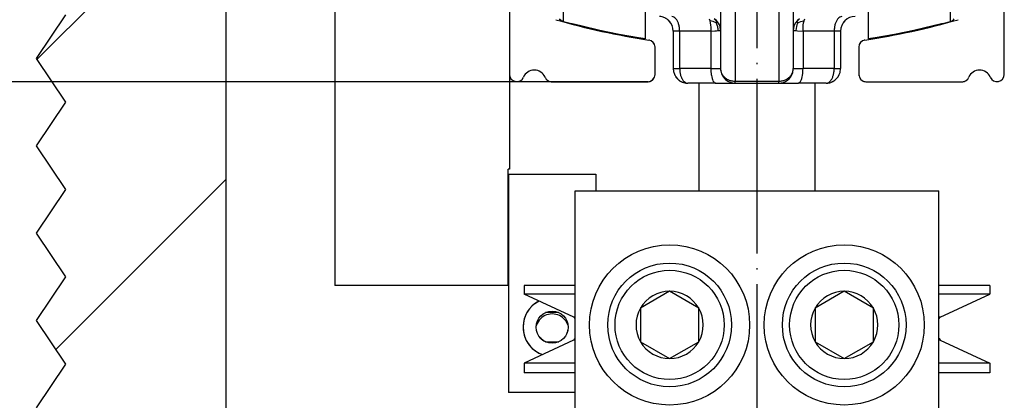
# Model space of a CAD drawing. Units: inches. Extents: x 7989 to 8573, y 20348 to 20759.
# Drawn here: x 8037 to 8105, y 20594 to 20620 of the extents above; entities that cross this region are included whole.
import ezdxf

# ---------------------------------------------------------------- set-up
doc = ezdxf.new("R2010")
doc.units = ezdxf.units.IN
doc.linetypes.add('DOT_CENTER', pattern=[14, 12, -1, 0, -1])
doc.layers.add('1', color=7, linetype='Continuous')
doc.styles.add('CONVERTER_11', font='txt.shx', dxfattribs={"width": 0.9})
doc.dimstyles.new('ME10_DIM_12', dxfattribs={"dimtxt": 3.5, "dimasz": 3.5, "dimexe": 2, "dimexo": 0, "dimgap": 2, "dimtad": 1, "dimdsep": 46, "dimtxsty": 'CONVERTER_11', "dimsah": 1, "dimcen": 0.09, "dimclrd": 3, "dimclre": 3, "dimclrt": 4, "dimadec": 0, "dimazin": 0, "dimtol": 1, "dimtp": 5, "dimtm": 5, "dimtfac": 0.714286, "dimtdec": 0, "dimtix": 1, "dimtmove": 0, "dimatfit": 3, "dimfxl": 0, "dimtolj": 1, "dimtzin": 0, "dimarcsym": 0})
doc.dimstyles.new('ME10_DIM_13', dxfattribs={"dimtxt": 3.5, "dimasz": 3.5, "dimexe": 2, "dimexo": 0, "dimgap": 2, "dimtad": 1, "dimdsep": 46, "dimtxsty": 'CONVERTER_11', "dimsah": 1, "dimcen": 0.09, "dimclrd": 3, "dimclre": 3, "dimclrt": 4, "dimadec": 0, "dimazin": 0, "dimtfac": 1, "dimtdec": 4, "dimtix": 1, "dimtmove": 0, "dimatfit": 3, "dimfxl": 0, "dimtolj": 1, "dimtzin": 0, "dimarcsym": 0})

# ---------------------------------------------------------------- blocks, each defined once
blk = doc.blocks.new('LIB_D24017_Sechskantschraube_ISO_4017_M8_x_40_-__1_1__86', base_point=(8083.668, 20608.6))
at = {"color": 1, "linetype": 'Continuous'}
for p, q in [((8083.668, 20615.999), (8083.668, 20608.6)), ((8091.668, 20608.6), (8091.668, 20615.999))]:
    blk.add_line(p, q, dxfattribs=at)
blk = doc.blocks.new('10421-6-0872_Laufrolle-Perlan-EZD_2__87', base_point=(8074.045, 20619.074))
at = {"color": 1, "linetype": 'Continuous'}
for p, q in [((8074.241, 20620.281), (8074.212, 20620.3)), ((8074.305, 20620.245), (8074.273, 20620.26)), ((8076.882, 20619.62), (8075.565, 20619.927)), ((8078.207, 20619.348), (8077.542, 20619.484)), ((8079.538, 20619.112), (8078.871, 20619.23)), ((8079.778, 20619.074), (8079.538, 20619.112))]:
    blk.add_line(p, q, dxfattribs=at)
blk = doc.blocks.new('10421-6-0872_Laufrolle-Perlan-EZD_1_1__88', base_point=(8074.045, 20619.074))
at = {"color": 1, "linetype": 'Continuous'}
for p, q in [((8074.241, 20620.281), (8074.212, 20620.3)), ((8074.305, 20620.245), (8074.273, 20620.26)), ((8075.565, 20619.927), (8076.882, 20619.62)), ((8077.542, 20619.484), (8078.207, 20619.348)), ((8078.871, 20619.23), (8079.538, 20619.112)), ((8079.538, 20619.112), (8079.778, 20619.074))]:
    blk.add_line(p, q, dxfattribs=at)
blk = doc.blocks.new('10421-6-0872_Laufrolle-Perlan-EZD_1__89', base_point=(8095.558, 20619.074))
at = {"color": 1, "linetype": 'Continuous'}
for p, q in [((8099.771, 20619.927), (8098.454, 20619.62)), ((8101.031, 20620.245), (8101.063, 20620.26)), ((8101.095, 20620.281), (8101.124, 20620.3)), ((8096.465, 20619.23), (8095.798, 20619.112)), ((8097.794, 20619.484), (8097.13, 20619.348)), ((8095.798, 20619.112), (8095.558, 20619.074))]:
    blk.add_line(p, q, dxfattribs=at)
blk = doc.blocks.new('10421-6-0872_Laufrolle-Perlan-EZD__90', base_point=(8095.558, 20619.074))
at = {"color": 1, "linetype": 'Continuous'}
for p, q in [((8099.771, 20619.927), (8098.454, 20619.62)), ((8101.063, 20620.26), (8101.031, 20620.245)), ((8101.124, 20620.3), (8101.095, 20620.281)), ((8096.465, 20619.23), (8095.798, 20619.112)), ((8097.794, 20619.484), (8097.13, 20619.348)), ((8095.798, 20619.112), (8095.558, 20619.074))]:
    blk.add_line(p, q, dxfattribs=at)
blk = doc.blocks.new('10421-6-0870_Aufhaengerplatte-Rollenwagen-Perlan-140__92', base_point=(8080.972, 20615.999))
at = {"color": 1, "linetype": 'Continuous'}
for p, q in [((8081.054, 20620.57), (8080.972, 20620.578)), ((8081.918, 20619.579), (8081.918, 20616.999)), ((8083.098, 20615.999), (8082.918, 20615.999)), ((8083.622, 20615.999), (8083.098, 20615.999)), ((8083.668, 20615.999), (8083.622, 20615.999)), ((8091.714, 20615.999), (8091.668, 20615.999)), ((8092.265, 20615.999), (8091.714, 20615.999)), ((8092.418, 20615.999), (8092.265, 20615.999))]:
    blk.add_line(p, q, dxfattribs=at)
for centre, start, end in [((8080.919, 20619.579), 58.73107, 62.10348), ((8080.918, 20619.579), 37.24324, 49.65736), ((8080.918, 20619.579), 19.57663, 24.83644), ((8094.418, 20619.579), 155.16356, 160.42336), ((8094.418, 20619.579), 130.34425, 142.75809), ((8094.419, 20619.58), 113.55269, 118.00831), ((8080.918, 20619.581), 11.65726, 12.33654), ((8094.418, 20619.581), 167.66346, 168.34274), ((8082.918, 20616.999), 180.00054, 186.50103), ((8082.918, 20616.999), 199.56916, 206.52822), ((8092.418, 20616.999), 332.60339, 344.99084), ((8082.918, 20616.999), 215.2289, 223.0533), ((8082.918, 20616.999), 229.60287, 242.41501), ((8082.864, 20617.013), 257.56313, 259.15784), ((8082.918, 20616.999), 262.15997, 269.98612), ((8092.418, 20616.999), 270.01122, 285.01196), ((8092.418, 20616.999), 293.46095, 299.98194), ((8092.418, 20616.999), 314.99136, 329.98788)]:
    blk.add_arc(centre, 1, start, end, dxfattribs=at)
blk = doc.blocks.new('10421-1-0102_Doppelrollenwagen-kpl-Perlan-140_1__96', base_point=(8073.724, 20615.999))
for name, p in [('10421-6-0872_Laufrolle-Perlan-EZD_2__87', (8074.045, 20619.074)), ('10421-6-0872_Laufrolle-Perlan-EZD_1_1__88', (8074.045, 20619.074)), ('10421-6-0872_Laufrolle-Perlan-EZD_1__89', (8095.558, 20619.074)), ('10421-6-0872_Laufrolle-Perlan-EZD__90', (8095.558, 20619.074)), ('10421-6-0870_Aufhaengerplatte-Rollenwagen-Perlan-140__92', (8080.972, 20615.999))]:
    blk.add_blockref(name, p)
blk = doc.blocks.new('10421-2-0488_Distanzhuelse_fuer_Seilschloss_3_1_1_1__97', base_point=(8071.598, 20597.368))
at = {"color": 1, "linetype": 'Continuous'}
for p, q in [((8072.697, 20601.034), (8072.411, 20600.857)), ((8072.703, 20601.038), (8072.697, 20601.034)), ((8072.411, 20600.857), (8072.393, 20600.846)), ((8072.707, 20597.46), (8072.758, 20597.44)), ((8072.758, 20597.44), (8072.942, 20597.368))]:
    blk.add_line(p, q, dxfattribs=at)
blk.add_circle((8073.598, 20599.25), 1.1, dxfattribs=at)
blk.add_arc((8073.598, 20599.25), 2, 127.05889, 243.52926, dxfattribs=at)
blk = doc.blocks.new('10421-2-0488_Distanzhuelse_fuer_Seilschloss_1_2_1_1_1__98', base_point=(8072.763, 20598.25))
at = {"color": 1, "linetype": 'Continuous'}
blk.add_line((8073.114, 20598.262), (8073.147, 20598.25), dxfattribs=at)
for start, end in [(336.77475, 348.38975), (220.64001, 243.86678)]:
    blk.add_arc((8073.598, 20599.25), 1.1, start, end, dxfattribs=at)
blk = doc.blocks.new('10421-2-0496_Presshuelse_4X12_1_1__99', base_point=(8072.504, 20599.343))
at = {"color": 1, "linetype": 'Continuous'}
for p, q in [((8072.562, 20599.499), (8072.504, 20599.343)), ((8074.687, 20599.361), (8074.675, 20599.404))]:
    blk.add_line(p, q, dxfattribs=at)
for start, end in [(51.42829, 154.2864), (20.57375, 51.42963)]:
    blk.add_arc((8073.598, 20599), 1.15, start, end, dxfattribs=at)
blk = doc.blocks.new('10421-6-0872_Laufrolle-Perlan-EZD_2__100', base_point=(8074.018, 20619.036))
at = {"color": 1, "linetype": 'Continuous'}
for p, q in [((8080.018, 20619.036), (8080.018, 20632.431)), ((8074.158, 20620.349), (8074.111, 20620.405)), ((8074.212, 20620.3), (8074.158, 20620.349)), ((8074.273, 20620.26), (8074.212, 20620.3)), ((8074.339, 20620.229), (8074.273, 20620.26)), ((8074.386, 20620.214), (8074.339, 20620.229)), ((8074.834, 20620.105), (8074.386, 20620.214)), ((8074.973, 20620.082), (8074.834, 20620.105)), ((8075.565, 20619.927), (8074.973, 20620.082)), ((8076.882, 20619.62), (8075.565, 20619.927)), ((8078.207, 20619.348), (8076.882, 20619.62)), ((8079.538, 20619.112), (8078.207, 20619.348)), ((8080.018, 20619.036), (8079.538, 20619.112))]:
    blk.add_line(p, q, dxfattribs=at)
at = {"color": 124, "linetype": 'Continuous'}
blk.add_line((8074.386, 20620.214), (8074.386, 20630.764), dxfattribs=at)
blk = doc.blocks.new('10421-6-0872_Laufrolle-Perlan-EZD_1_1__101', base_point=(8074.045, 20619.074))
at = {"color": 1, "linetype": 'Continuous'}
for p, q in [((8074.241, 20620.281), (8074.212, 20620.3)), ((8074.305, 20620.245), (8074.273, 20620.26)), ((8076.882, 20619.62), (8075.565, 20619.927)), ((8078.207, 20619.348), (8077.542, 20619.484)), ((8079.538, 20619.112), (8078.871, 20619.23)), ((8079.778, 20619.074), (8079.538, 20619.112))]:
    blk.add_line(p, q, dxfattribs=at)
blk = doc.blocks.new('10421-6-0872_Laufrolle-Perlan-EZD_1__102', base_point=(8094.368, 20619.036))
at = {"color": 124, "linetype": 'Continuous'}
blk.add_line((8100.95, 20642.994), (8100.95, 20620.214), dxfattribs=at)
at = {"color": 1, "linetype": 'Continuous'}
for p, q in [((8095.318, 20636.604), (8095.318, 20619.036)), ((8099.771, 20619.927), (8098.454, 20619.62)), ((8100.363, 20620.082), (8099.771, 20619.927)), ((8100.502, 20620.105), (8100.363, 20620.082)), ((8100.95, 20620.214), (8100.502, 20620.105)), ((8100.95, 20620.214), (8100.997, 20620.229)), ((8100.997, 20620.229), (8101.063, 20620.26)), ((8101.063, 20620.26), (8101.124, 20620.3)), ((8101.124, 20620.3), (8101.178, 20620.349)), ((8101.178, 20620.349), (8101.225, 20620.405)), ((8097.13, 20619.348), (8095.798, 20619.112)), ((8098.454, 20619.62), (8097.13, 20619.348)), ((8095.798, 20619.112), (8095.318, 20619.036))]:
    blk.add_line(p, q, dxfattribs=at)
blk = doc.blocks.new('10421-6-0872_Laufrolle-Perlan-EZD__103', base_point=(8095.558, 20619.074))
at = {"color": 1, "linetype": 'Continuous'}
for p, q in [((8099.771, 20619.927), (8098.454, 20619.62)), ((8101.063, 20620.26), (8101.031, 20620.245)), ((8101.124, 20620.3), (8101.095, 20620.281)), ((8096.465, 20619.23), (8095.798, 20619.112)), ((8097.794, 20619.484), (8097.13, 20619.348)), ((8095.798, 20619.112), (8095.558, 20619.074))]:
    blk.add_line(p, q, dxfattribs=at)
blk = doc.blocks.new('10421-6-0870_Aufhaengerplatte-Rollenwagen-Perlan-140__105', base_point=(8080.018, 20615.999))
at = {"color": 1, "linetype": 'Continuous'}
for p, q in [((8085.168, 20622.741), (8085.168, 20616.999)), ((8090.168, 20622.741), (8090.168, 20616.999)), ((8084.89, 20620.301), (8084.738, 20620.424)), ((8084.738, 20620.424), (8085.013, 20620.149)), ((8085.013, 20620.149), (8084.89, 20620.301)), ((8085.101, 20619.979), (8085.013, 20620.149)), ((8085.013, 20620.149), (8085.101, 20619.979)), ((8085.013, 20620.149), (8085.101, 20619.979)), ((8085.131, 20619.891), (8085.101, 20619.979)), ((8085.101, 20619.979), (8085.131, 20619.891)), ((8090.235, 20619.979), (8090.205, 20619.891)), ((8090.235, 20619.979), (8090.205, 20619.891)), ((8090.323, 20620.149), (8090.235, 20619.979)), ((8090.323, 20620.149), (8090.235, 20619.979)), ((8090.323, 20620.149), (8090.235, 20619.979)), ((8090.598, 20620.424), (8090.323, 20620.149)), ((8090.446, 20620.301), (8090.323, 20620.149)), ((8090.598, 20620.424), (8090.446, 20620.301)), ((8081.918, 20619.579), (8081.918, 20616.999)), ((8085.168, 20619.629), (8085.131, 20619.891)), ((8085.131, 20619.891), (8085.168, 20619.629)), ((8090.205, 20619.891), (8090.168, 20619.629)), ((8090.205, 20619.891), (8090.168, 20619.629)), ((8093.418, 20619.579), (8093.418, 20616.999)), ((8085.178, 20616.876), (8085.168, 20616.999)), ((8090.128, 20616.718), (8090.168, 20616.999)), ((8093.384, 20616.74), (8093.418, 20616.999)), ((8084.835, 20615.999), (8082.918, 20615.999)), ((8084.835, 20615.999), (8086.168, 20615.999)), ((8085.43, 20616.325), (8085.514, 20616.243)), ((8086.168, 20615.999), (8089.168, 20615.999)), ((8089.168, 20615.999), (8090.501, 20615.999)), ((8092.418, 20615.999), (8090.501, 20615.999))]:
    blk.add_line(p, q, dxfattribs=at)
at = {"color": 124, "linetype": 'Continuous'}
for p, q in [((8086.168, 20621.875), (8086.168, 20616.133)), ((8089.168, 20621.875), (8089.168, 20616.133)), ((8084.383, 20620.411), (8084.422, 20620.304)), ((8084.422, 20620.304), (8084.427, 20620.286)), ((8084.555, 20620.267), (8084.427, 20620.286)), ((8084.427, 20620.286), (8084.459, 20620.151)), ((8084.459, 20620.151), (8084.462, 20620.135)), ((8084.462, 20620.135), (8084.486, 20619.974)), ((8084.486, 20619.974), (8084.487, 20619.962)), ((8084.487, 20619.962), (8084.496, 20619.87)), ((8084.659, 20620.238), (8084.555, 20620.267)), ((8084.759, 20620.195), (8084.659, 20620.238)), ((8084.858, 20620.139), (8084.759, 20620.195)), ((8084.858, 20620.139), (8084.883, 20620.197)), ((8084.858, 20620.139), (8084.915, 20620.011)), ((8084.883, 20620.197), (8084.898, 20620.244)), ((8084.901, 20620.277), (8084.89, 20620.301)), ((8084.898, 20620.244), (8084.901, 20620.277)), ((8084.915, 20620.011), (8084.956, 20619.884)), ((8090.421, 20620.011), (8090.38, 20619.884)), ((8090.478, 20620.139), (8090.421, 20620.011)), ((8090.435, 20620.277), (8090.446, 20620.301)), ((8090.438, 20620.244), (8090.435, 20620.277)), ((8090.453, 20620.197), (8090.438, 20620.244)), ((8090.478, 20620.139), (8090.453, 20620.197)), ((8090.478, 20620.139), (8090.577, 20620.195)), ((8090.577, 20620.195), (8090.677, 20620.238)), ((8090.677, 20620.238), (8090.781, 20620.267)), ((8090.781, 20620.267), (8090.909, 20620.286)), ((8090.835, 20619.579), (8090.849, 20619.962)), ((8090.849, 20619.962), (8090.85, 20619.974)), ((8090.85, 20619.974), (8090.874, 20620.135)), ((8090.874, 20620.135), (8090.877, 20620.151)), ((8090.877, 20620.151), (8090.909, 20620.286)), ((8090.909, 20620.286), (8090.914, 20620.304)), ((8090.914, 20620.304), (8090.953, 20620.411)), ((8082.359, 20619.579), (8081.918, 20619.579)), ((8082.359, 20619.579), (8082.359, 20616.999)), ((8084.501, 20619.579), (8082.359, 20619.579)), ((8084.496, 20619.87), (8084.503, 20619.677)), ((8084.503, 20619.677), (8084.501, 20619.579)), ((8084.501, 20619.579), (8084.771, 20619.592)), ((8084.501, 20619.579), (8084.501, 20616.999)), ((8084.771, 20619.592), (8084.886, 20619.598)), ((8084.886, 20619.598), (8084.985, 20619.604)), ((8084.956, 20619.884), (8084.969, 20619.821)), ((8084.969, 20619.821), (8084.978, 20619.756)), ((8084.978, 20619.756), (8084.983, 20619.685)), ((8084.983, 20619.685), (8084.985, 20619.604)), ((8084.985, 20619.604), (8085.063, 20619.61)), ((8085.063, 20619.61), (8085.103, 20619.615)), ((8085.103, 20619.615), (8085.121, 20619.617)), ((8085.121, 20619.617), (8085.168, 20619.629)), ((8090.168, 20619.629), (8090.215, 20619.617)), ((8090.215, 20619.617), (8090.233, 20619.615)), ((8090.233, 20619.615), (8090.273, 20619.61)), ((8090.273, 20619.61), (8090.352, 20619.604)), ((8090.358, 20619.756), (8090.352, 20619.604)), ((8090.352, 20619.604), (8090.45, 20619.598)), ((8090.38, 20619.884), (8090.358, 20619.756)), ((8090.45, 20619.598), (8090.835, 20619.579)), ((8090.835, 20619.579), (8090.835, 20616.999)), ((8092.977, 20619.579), (8090.835, 20619.579)), ((8092.977, 20619.579), (8092.977, 20616.999)), ((8093.418, 20619.579), (8092.977, 20619.579)), ((8081.918, 20616.999), (8082.359, 20616.999)), ((8084.501, 20616.999), (8082.359, 20616.999)), ((8084.501, 20616.999), (8085.168, 20616.999)), ((8090.168, 20616.999), (8090.835, 20616.999)), ((8092.977, 20616.999), (8090.835, 20616.999)), ((8092.977, 20616.999), (8093.418, 20616.999)), ((8086.168, 20615.999), (8086.168, 20616.133)), ((8086.168, 20616.133), (8089.168, 20616.133)), ((8089.168, 20615.999), (8089.168, 20616.133))]:
    blk.add_line(p, q, dxfattribs=at)
at = {"color": 1, "linetype": 'Continuous'}
for centre, start, end in [((8080.918, 20619.579), 359.99891, 86.8957), ((8094.418, 20619.579), 90, 180), ((8082.918, 20616.999), 180, 270), ((8086.168, 20616.999), 180.00153, 222.40777), ((8089.168, 20616.999), 269.99933, 343.63252), ((8092.418, 20616.999), 269.99979, 344.99855), ((8086.168, 20616.999), 229.12635, 269.99915)]:
    blk.add_arc(centre, 1, start, end, dxfattribs=at)
at = {"color": 124, "linetype": 'Continuous'}
for points in [[(8082.359, 20619.579), (8082.341, 20619.829), (8082.289, 20620.063), (8082.206, 20620.267), (8082.097, 20620.427), (8081.969, 20620.532), (8081.831, 20620.578)], [(8093.505, 20620.578), (8093.367, 20620.532), (8093.239, 20620.427), (8093.13, 20620.267), (8093.047, 20620.063), (8092.995, 20619.829), (8092.977, 20619.579)], [(8082.359, 20616.999), (8082.376, 20616.757), (8082.425, 20616.53), (8082.503, 20616.33), (8082.606, 20616.17), (8082.727, 20616.06), (8082.86, 20616.005)], [(8084.501, 20616.999), (8084.511, 20616.757), (8084.54, 20616.53), (8084.587, 20616.33), (8084.648, 20616.17), (8084.721, 20616.06), (8084.8, 20616.005)], [(8085.178, 20616.876), (8085.24, 20616.677), (8085.353, 20616.497), (8085.513, 20616.345), (8085.71, 20616.23), (8085.932, 20616.158), (8086.168, 20616.133)], [(8089.168, 20616.133), (8089.404, 20616.158), (8089.626, 20616.23), (8089.823, 20616.345), (8089.983, 20616.497), (8090.096, 20616.677), (8090.158, 20616.876)], [(8090.536, 20616.005), (8090.615, 20616.06), (8090.688, 20616.17), (8090.749, 20616.33), (8090.796, 20616.53), (8090.825, 20616.757), (8090.835, 20616.999)], [(8092.464, 20616.003), (8092.599, 20616.053), (8092.724, 20616.162), (8092.829, 20616.322), (8092.909, 20616.523), (8092.96, 20616.754), (8092.977, 20616.999)]]:
    blk.add_spline(points, degree=3, dxfattribs=at)
at = {"color": 1, "linetype": 'Continuous'}
for points in [[(8090.158, 20616.876), (8090.165, 20616.938), (8090.168, 20616.999)], [(8082.86, 20616.005), (8082.889, 20616.001), (8082.918, 20615.999)], [(8084.8, 20616.005), (8084.817, 20616.001), (8084.835, 20615.999)], [(8090.501, 20615.999), (8090.519, 20616.001), (8090.536, 20616.005)], [(8092.418, 20615.999), (8092.441, 20616), (8092.464, 20616.003)]]:
    blk.add_spline(points, degree=3, dxfattribs=at)
blk = doc.blocks.new('10421-1-0102_Doppelrollenwagen-kpl-Perlan-140__109', base_point=(8073.718, 20615.999))
for name, p in [('10421-6-0872_Laufrolle-Perlan-EZD_2__100', (8074.018, 20619.036)), ('10421-6-0872_Laufrolle-Perlan-EZD_1__102', (8094.368, 20619.036)), ('10421-6-0872_Laufrolle-Perlan-EZD_1_1__101', (8074.045, 20619.074)), ('10421-6-0872_Laufrolle-Perlan-EZD__103', (8095.558, 20619.074)), ('10421-6-0870_Aufhaengerplatte-Rollenwagen-Perlan-140__105', (8080.018, 20615.999))]:
    blk.add_blockref(name, p)
blk = doc.blocks.new('10421-2-0453_1_Seilschloss_Teleskop__110', base_point=(8070.568, 20594.75))
at = {"color": 1, "linetype": 'Continuous'}
for p, q in [((8070.568, 20609.75), (8070.573, 20609.75)), ((8070.573, 20609.75), (8070.598, 20609.75)), ((8070.598, 20609.75), (8076.598, 20609.75)), ((8070.598, 20609.75), (8070.598, 20594.75)), ((8076.598, 20609.75), (8076.598, 20608.6)), ((8070.568, 20602.25), (8070.573, 20602.25)), ((8070.573, 20602.25), (8070.598, 20602.25)), ((8072.697, 20601.034), (8072.684, 20601.029)), ((8072.704, 20601.037), (8072.697, 20601.034)), ((8074.044, 20600.25), (8073.147, 20600.25)), ((8073.147, 20598.25), (8074.045, 20598.25)), ((8072.684, 20597.471), (8072.697, 20597.466)), ((8072.697, 20597.466), (8072.758, 20597.44)), ((8072.758, 20597.44), (8072.935, 20597.365)), ((8075.168, 20594.75), (8070.598, 20594.75))]:
    blk.add_line(p, q, dxfattribs=at)
blk.add_arc((8073.598, 20599.25), 2, 117.20934, 242.79066, dxfattribs=at)
blk = doc.blocks.new('10421-2-0473_Zylinderschraube_fuer_Set_Ausleger_lang_1__111', base_point=(8077.418, 20595.15))
at = {"color": 1, "linetype": 'Continuous'}
for p, q in [((8081.668, 20601.709), (8079.668, 20600.555)), ((8083.668, 20600.555), (8081.668, 20601.709)), ((8079.668, 20600.555), (8079.668, 20599.4)), ((8083.668, 20598.245), (8083.668, 20600.555)), ((8079.668, 20599.4), (8079.668, 20598.245)), ((8079.668, 20598.245), (8081.668, 20597.091)), ((8081.668, 20597.091), (8083.668, 20598.245))]:
    blk.add_line(p, q, dxfattribs=at)
for radius in [4.25, 3.75]:
    blk.add_circle((8081.668, 20599.4), radius, dxfattribs=at)
for start, end in [(90, 150), (30, 90), (150, 210), (330, 30), (210, 270), (270, 330)]:
    blk.add_arc((8081.668, 20599.4), 2.309, start, end, dxfattribs=at)
blk = doc.blocks.new('10421-2-0494_Gleitlager_mit_Bund_JFM-0507-05_1_1__112', base_point=(8076.168, 20593.9))
at = {"color": 1, "linetype": 'Continuous'}
blk.add_circle((8081.668, 20599.4), 5.5, dxfattribs=at)
blk = doc.blocks.new('10421-2-0494_Gleitlager_mit_Bund_JFM-0507-05_1__113', base_point=(8088.168, 20593.9))
at = {"color": 1, "linetype": 'Continuous'}
blk.add_circle((8093.668, 20599.4), 5.5, dxfattribs=at)
blk = doc.blocks.new('10421-2-0483_Platte_fuer_Umlenkrolle__114', base_point=(8075.168, 20591.1))
at = {"color": 1, "linetype": 'Continuous'}
for p, q in [((8075.168, 20608.6), (8100.168, 20608.6)), ((8075.168, 20591.1), (8075.168, 20608.6)), ((8100.168, 20591.1), (8100.168, 20608.6))]:
    blk.add_line(p, q, dxfattribs=at)
blk = doc.blocks.new('10421-2-0473_Zylinderschraube_fuer_Set_Ausleger_lang__115', base_point=(8089.418, 20595.15))
at = {"color": 1, "linetype": 'Continuous'}
for p, q in [((8093.668, 20601.709), (8091.668, 20600.555)), ((8095.668, 20600.555), (8093.668, 20601.709)), ((8091.668, 20600.555), (8091.668, 20599.4)), ((8095.668, 20598.245), (8095.668, 20600.555)), ((8091.668, 20599.4), (8091.668, 20598.245)), ((8091.668, 20598.245), (8093.668, 20597.091)), ((8093.668, 20597.091), (8095.668, 20598.245))]:
    blk.add_line(p, q, dxfattribs=at)
for radius in [4.25, 3.75]:
    blk.add_circle((8093.668, 20599.4), radius, dxfattribs=at)
for start, end in [(90, 150), (30, 90), (150, 210), (330, 30), (210, 270), (270, 330)]:
    blk.add_arc((8093.668, 20599.4), 2.309, start, end, dxfattribs=at)
blk = doc.blocks.new('10421-2-0465_Umlenkrolle_fuer_Teleskop__116', base_point=(8071.668, 20596.1))
at = {"color": 1, "linetype": 'Continuous'}
for p, q in [((8074.724, 20602.1), (8071.668, 20602.1)), ((8071.668, 20602.1), (8071.668, 20601.52)), ((8075.168, 20602.1), (8074.724, 20602.1)), ((8101.237, 20602.1), (8100.168, 20602.1)), ((8103.668, 20602.1), (8101.237, 20602.1)), ((8103.668, 20602.1), (8103.668, 20601.52)), ((8074.724, 20601.52), (8071.668, 20601.52)), ((8075.081, 20599.929), (8071.668, 20601.52)), ((8075.168, 20601.52), (8074.724, 20601.52)), ((8100.612, 20601.52), (8100.168, 20601.52)), ((8100.255, 20599.929), (8103.668, 20601.52)), ((8103.668, 20601.52), (8100.612, 20601.52)), ((8075.126, 20599.929), (8075.081, 20599.929)), ((8075.081, 20599.929), (8075.15, 20599.84)), ((8075.168, 20599.929), (8075.126, 20599.929)), ((8075.15, 20599.84), (8075.168, 20599.809)), ((8100.21, 20599.929), (8100.168, 20599.929)), ((8100.168, 20599.809), (8100.187, 20599.84)), ((8100.187, 20599.84), (8100.255, 20599.929)), ((8100.255, 20599.929), (8100.21, 20599.929)), ((8075.073, 20598.362), (8071.668, 20596.774)), ((8075.15, 20598.46), (8075.073, 20598.362)), ((8075.118, 20598.362), (8075.073, 20598.362)), ((8075.168, 20598.362), (8075.118, 20598.362)), ((8075.168, 20598.491), (8075.15, 20598.46)), ((8100.187, 20598.46), (8100.168, 20598.491)), ((8100.218, 20598.362), (8100.168, 20598.362)), ((8100.263, 20598.362), (8100.187, 20598.46)), ((8100.263, 20598.362), (8100.218, 20598.362)), ((8100.263, 20598.362), (8103.668, 20596.774)), ((8074.724, 20596.774), (8071.668, 20596.774)), ((8071.668, 20596.774), (8071.668, 20596.1)), ((8075.168, 20596.774), (8074.724, 20596.774)), ((8101.237, 20596.774), (8100.168, 20596.774)), ((8103.668, 20596.774), (8101.237, 20596.774)), ((8103.668, 20596.774), (8103.668, 20596.1)), ((8074.724, 20596.1), (8071.668, 20596.1)), ((8075.168, 20596.1), (8074.724, 20596.1)), ((8101.237, 20596.1), (8100.168, 20596.1)), ((8103.668, 20596.1), (8101.237, 20596.1))]:
    blk.add_line(p, q, dxfattribs=at)
blk = doc.blocks.new('10421-2-0455_Ausleger_lang__117', base_point=(8075.168, 20586.1))
at = {"color": 1, "linetype": 'Continuous'}
for p, q in [((8075.168, 20586.1), (8075.168, 20591.1)), ((8100.168, 20591.1), (8075.168, 20591.1)), ((8100.168, 20591.1), (8100.168, 20586.1)), ((8100.168, 20586.1), (8075.168, 20586.1))]:
    blk.add_line(p, q, dxfattribs=at)
blk = doc.blocks.new('10421-1-0176_1_Set_Ausleger_gross__118', base_point=(8071.668, 20586.1))
for name, p in [('10421-2-0483_Platte_fuer_Umlenkrolle__114', (8075.168, 20591.1)), ('10421-2-0494_Gleitlager_mit_Bund_JFM-0507-05_1_1__112', (8076.168, 20593.9)), ('10421-2-0494_Gleitlager_mit_Bund_JFM-0507-05_1__113', (8088.168, 20593.9)), ('10421-2-0473_Zylinderschraube_fuer_Set_Ausleger_lang_1__111', (8077.418, 20595.15)), ('10421-2-0473_Zylinderschraube_fuer_Set_Ausleger_lang__115', (8089.418, 20595.15)), ('10421-2-0465_Umlenkrolle_fuer_Teleskop__116', (8071.668, 20596.1)), ('10421-2-0455_Ausleger_lang__117', (8075.168, 20586.1))]:
    blk.add_blockref(name, p)
blk = doc.blocks.new('LIB_D24017_Sechskantschraube_ISO_4017_M8_x_40_-__1__119', base_point=(8091.668, 20608.6))
at = {"color": 1, "linetype": 'Continuous'}
blk.add_line((8091.668, 20608.6), (8091.668, 20615.999), dxfattribs=at)
blk = doc.blocks.new('10421-2-0452_Adapter_Teleskop__120', base_point=(8058.668, 20602.1))
at = {"color": 1, "linetype": 'Continuous'}
for p, q in [((8058.668, 20656.1), (8058.668, 20602.1)), ((8070.668, 20655.6), (8070.668, 20616.6)), ((8070.668, 20616.6), (8070.668, 20610.1)), ((8070.668, 20610.1), (8070.568, 20610.1)), ((8070.568, 20602.1), (8070.568, 20610.1)), ((8070.568, 20602.1), (8058.668, 20602.1))]:
    blk.add_line(p, q, dxfattribs=at)
blk = doc.blocks.new('10421-2-0465_Umlenkrolle_fuer_Teleskop__121', base_point=(8100.168, 20598.362))
at = {"color": 1, "linetype": 'Continuous'}
for p, q in [((8101.237, 20602.1), (8100.168, 20602.1)), ((8103.668, 20602.1), (8101.237, 20602.1)), ((8100.255, 20599.929), (8103.668, 20601.52)), ((8100.187, 20599.84), (8100.168, 20599.809)), ((8100.168, 20598.491), (8100.187, 20598.46)), ((8100.187, 20598.46), (8100.263, 20598.362))]:
    blk.add_line(p, q, dxfattribs=at)
blk = doc.blocks.new('10421-1-0175_1_Set_Ausleger_klein__122', base_point=(8100.168, 20598.362))
blk.add_blockref('10421-2-0465_Umlenkrolle_fuer_Teleskop__121', (8100.168, 20598.362))
blk = doc.blocks.new('10421-EP-83_01_Teleskop-erster-Flügel__123', base_point=(8058.668, 20586.1))
for name, p in [('10421-2-0452_Adapter_Teleskop__120', (8058.668, 20602.1)), ('10421-1-0102_Doppelrollenwagen-kpl-Perlan-140__109', (8073.718, 20615.999)), ('10421-1-0102_Doppelrollenwagen-kpl-Perlan-140_1__96', (8073.724, 20615.999)), ('LIB_D24017_Sechskantschraube_ISO_4017_M8_x_40_-__1_1__86', (8083.668, 20608.6)), ('LIB_D24017_Sechskantschraube_ISO_4017_M8_x_40_-__1__119', (8091.668, 20608.6)), ('10421-2-0453_1_Seilschloss_Teleskop__110', (8070.568, 20594.75)), ('10421-1-0176_1_Set_Ausleger_gross__118', (8071.668, 20586.1)), ('10421-1-0175_1_Set_Ausleger_klein__122', (8100.168, 20598.362)), ('10421-2-0488_Distanzhuelse_fuer_Seilschloss_3_1_1_1__97', (8071.598, 20597.368)), ('10421-2-0496_Presshuelse_4X12_1_1__99', (8072.504, 20599.343)), ('10421-2-0488_Distanzhuelse_fuer_Seilschloss_1_2_1_1_1__98', (8072.763, 20598.25))]:
    blk.add_blockref(name, p)
blk = doc.blocks.new('10421-EP-83_07_Laufrohr-zweifluegelig__126', base_point=(8070.668, 20616.1))
at = {"color": 1, "linetype": 'Continuous'}
for p, q in [((8070.668, 20655.6), (8070.668, 20616.6)), ((8104.668, 20616.6), (8104.668, 20655.6)), ((8080.668, 20616.6), (8080.668, 20618.468)), ((8094.668, 20618.468), (8094.668, 20616.6)), ((8073.568, 20616.1), (8080.168, 20616.1)), ((8095.168, 20616.1), (8101.768, 20616.1))]:
    blk.add_line(p, q, dxfattribs=at)
for centre, radius, start, end in [((8087.668, 20668.408), 50, 253.9511, 261.45913), ((8087.668, 20668.408), 50, 278.54087, 286.0489), ((8080.168, 20618.468), 0.5, 0, 81.45913), ((8095.168, 20618.468), 0.5, 98.54087, 180), ((8071.168, 20616.6), 0.5, 180, 337.38014), ((8072.368, 20616.1), 0.8, 22.61986, 157.38014), ((8080.168, 20616.6), 0.5, 270, 0), ((8095.168, 20616.6), 0.5, 180, 270), ((8102.968, 20616.1), 0.8, 22.61986, 157.38014), ((8104.168, 20616.6), 0.5, 202.61986, 0), ((8073.568, 20616.6), 0.5, 202.61986, 270), ((8101.768, 20616.6), 0.5, 270, 337.38014)]:
    blk.add_arc(centre, radius, start, end, dxfattribs=at)
at = {"layer": '1', "color": 3, "linetype": 'DOT_CENTER'}
blk.add_line((8087.668, 20658.6), (8087.668, 20575.206), dxfattribs=at)
blk = doc.blocks.new('10421-EP-83_19_Laufrohr-dreifluegelig_1_1', base_point=(8070.668, 20616.101))
at = {"color": 1, "linetype": 'Continuous'}
for p, q in [((8070.668, 20655.6), (8070.668, 20616.6)), ((8094.668, 20618.468), (8094.668, 20616.6))]:
    blk.add_line(p, q, dxfattribs=at)
for centre, start, end in [((8080.168, 20618.468), 75.01497, 78.01435), ((8080.168, 20618.468), 56.9256, 62.93039), ((8080.168, 20618.468), 39.0075, 42.00667), ((8080.168, 20618.468), 29.96536, 35.97042), ((8095.168, 20618.468), 144.0296, 150.03462), ((8095.168, 20618.468), 135.03326, 141.03699), ((8095.169, 20618.468), 117.07417, 123.07821), ((8095.168, 20618.468), 101.98565, 104.98503), ((8080.168, 20618.467), 3.01855, 6.00767), ((8095.168, 20618.468), 174.00164, 179.99578), ((8080.168, 20616.6), 348.00845, 354.01594), ((8095.168, 20616.6), 185.98407, 191.99154), ((8073.567, 20616.601), 225.12396, 228.11811), ((8073.568, 20616.6), 251.97649, 254.97684), ((8073.568, 20616.6), 258.02193, 261.02187), ((8073.568, 20616.6), 263.95295, 266.95248), ((8080.168, 20616.6), 273.0077, 288.00696), ((8080.167, 20616.599), 297.15884, 300.16322), ((8080.168, 20616.6), 303.00283, 309.00278), ((8080.168, 20616.6), 311.98293, 317.98163), ((8080.168, 20616.6), 320.97587, 323.97454), ((8095.168, 20616.6), 216.02546, 219.02412), ((8095.168, 20616.6), 222.01839, 228.01706), ((8095.168, 20616.6), 231.00177, 237.00243), ((8095.169, 20616.599), 239.83678, 242.84116), ((8095.168, 20616.6), 251.99305, 266.99229), ((8101.768, 20616.6), 273.04576, 276.04616), ((8101.768, 20616.6), 278.97813, 281.97807), ((8101.768, 20616.6), 285.02316, 288.02351), ((8101.767, 20616.599), 297.15884, 300.16322), ((8101.769, 20616.601), 311.89371, 314.88721)]:
    blk.add_arc(centre, 0.5, start, end, dxfattribs=at)
blk = doc.blocks.new('10421-EP-83_14_Decke-zweifluegelig__129', base_point=(8038.168, 20566.1))
at = {"layer": '1', "linetype": 'Continuous'}
h = blk.add_hatch(dxfattribs=at)
h.set_pattern_fill('_USER', color=3, scale=15, angle=45, pattern_type=0)
h.set_pattern_definition([(45, (0, 0), (-10.606602, 10.606602), [])])
h.paths.add_polyline_path([(8050.409, 20737.412), (8051.168, 20737.918), (8051.168, 20566.1), (8039.768, 20566.1), (8040.168, 20566.7), (8038.168, 20569.7), (8040.168, 20572.7), (8038.168, 20575.7), (8040.168, 20578.7), (8038.168, 20581.7), (8040.168, 20584.7), (8038.168, 20587.7), (8040.168, 20590.7), (8038.168, 20593.7), (8040.168, 20596.7), (8038.168, 20599.7), (8040.168, 20602.7), (8038.168, 20605.7), (8040.168, 20608.7), (8038.168, 20611.7), (8040.168, 20614.7), (8038.168, 20617.7), (8040.168, 20620.7), (8038.168, 20623.7), (8040.168, 20626.7), (8038.168, 20629.7), (8040.168, 20632.7), (8038.168, 20635.7), (8040.168, 20638.7), (8038.168, 20641.7), (8040.168, 20644.7), (8038.168, 20647.7), (8040.168, 20650.7), (8038.168, 20653.7), (8040.168, 20656.7), (8038.168, 20659.7), (8040.168, 20662.7), (8038.168, 20665.7), (8040.168, 20668.7), (8038.168, 20671.7), (8040.168, 20674.7), (8038.168, 20677.7), (8040.168, 20680.7), (8038.168, 20683.7), (8040.168, 20686.7), (8038.168, 20689.7), (8040.168, 20692.7), (8038.168, 20695.7), (8040.168, 20698.7), (8038.168, 20701.7), (8040.168, 20704.7), (8038.168, 20707.7), (8040.168, 20710.7), (8038.168, 20713.7), (8040.168, 20716.7), (8038.168, 20719.7), (8040.168, 20722.7), (8038.168, 20725.7), (8040.168, 20728.7), (8038.168, 20731.7), (8040.168, 20734.7), (8039.168, 20736.2), (8039.168, 20738.412), (8039.909, 20738.412), (8041.409, 20739.412), (8044.409, 20737.412), (8047.409, 20739.412)])
at = {"color": 1, "linetype": 'Continuous'}
blk.add_line((8051.168, 20737.918), (8051.168, 20566.1), dxfattribs=at)
at = {"color": 3, "linetype": 'DOT_CENTER'}
for p, q in [((8038.168, 20617.7), (8040.168, 20620.7)), ((8040.168, 20614.7), (8038.168, 20617.7)), ((8038.168, 20611.7), (8040.168, 20614.7)), ((8040.168, 20608.7), (8038.168, 20611.7)), ((8038.168, 20605.7), (8040.168, 20608.7)), ((8040.168, 20602.7), (8038.168, 20605.7)), ((8038.168, 20599.7), (8040.168, 20602.7)), ((8040.168, 20596.7), (8038.168, 20599.7)), ((8038.168, 20593.7), (8040.168, 20596.7))]:
    blk.add_line(p, q, dxfattribs=at)
blk = doc.blocks.new('10421-EP-83-Perlan-Teleskop-Standard__133', base_point=(8038.168, 20545.6))
for name, p in [('10421-EP-83_14_Decke-zweifluegelig__129', (8038.168, 20566.1)), ('10421-EP-83_01_Teleskop-erster-Flügel__123', (8058.668, 20586.1)), ('10421-EP-83_07_Laufrohr-zweifluegelig__126', (8070.668, 20616.1)), ('10421-EP-83_19_Laufrohr-dreifluegelig_1_1', (8070.668, 20616.101))]:
    blk.add_blockref(name, p)
blk = doc.blocks.new('*D390')
at = {"layer": '1', "color": 3, "linetype": 'Continuous'}
for p, q in [((8080.168, 20616.1), (8028.898, 20616.1)), ((8030.898, 20586.1), (8030.898, 20616.1)), ((8064.668, 20586.1), (8028.898, 20586.1))]:
    blk.add_line(p, q, dxfattribs=at)
at = {"layer": '1', "color": 3}
for points in [[(8031.359, 20612.6), (8030.438, 20612.6), (8030.898, 20616.1)], [(8030.438, 20589.6), (8031.359, 20589.6), (8030.898, 20586.1)]]:
    blk.add_solid(points, dxfattribs=at)
at = {"layer": '1', "color": 4, "insert": (8028.898, 20597.021), "char_height": 3.5, "attachment_point": 7, "rotation": 90, "line_spacing_factor": 0.60024, "style": 'CONVERTER_11'}
blk.add_mtext('\\C4;30\\C3;\\H2.5;{\\Fgdt;`}5', dxfattribs=at)
blk = doc.blocks.new('*D391')
at = {"layer": '1', "color": 3, "linetype": 'Continuous'}
for p, q in [((8073.568, 20656.1), (8028.898, 20656.1)), ((8030.898, 20616.1), (8030.898, 20656.1)), ((8073.568, 20616.1), (8028.898, 20616.1))]:
    blk.add_line(p, q, dxfattribs=at)
at = {"layer": '1', "color": 3}
for points in [[(8031.359, 20652.6), (8030.438, 20652.6), (8030.898, 20656.1)], [(8030.438, 20619.6), (8031.359, 20619.6), (8030.898, 20616.1)]]:
    blk.add_solid(points, dxfattribs=at)
at = {"layer": '1', "color": 4, "insert": (8028.898, 20634.979), "char_height": 3.5, "attachment_point": 7, "rotation": 90, "line_spacing_factor": 0.60024, "style": 'CONVERTER_11'}
blk.add_mtext('40', dxfattribs=at)
blk = doc.blocks.new('_03_01', base_point=(8194.507, 21714.844))
blk.add_blockref('10421-EP-83-Perlan-Teleskop-Standard__133', (8038.168, 20545.6))
at = {"layer": '1'}
for base, p1, p2, dimstyle, picture, middle in [((8030.898, 20616.1), (8073.568, 20656.1), (8073.568, 20616.1), 'ME10_DIM_13', '*D391', (8027.148, 20637.604)), ((8030.898, 20586.1), (8080.168, 20616.1), (8064.668, 20586.1), 'ME10_DIM_12', '*D390', (8027.148, 20602.146))]:
    dim = blk.add_linear_dim(base=base, p1=p1, p2=p2, angle=90, dimstyle=dimstyle, dxfattribs=at)
    dim.commit()
    dim.dimension.update_dxf_attribs({"geometry": picture, "text_midpoint": middle, "text_rotation": 90})

msp = doc.modelspace()

# ---------------------------------------------------------------- block references
msp.add_blockref('_03_01', (8194.507, 21714.844))

doc.saveas('drawing.dxf')
